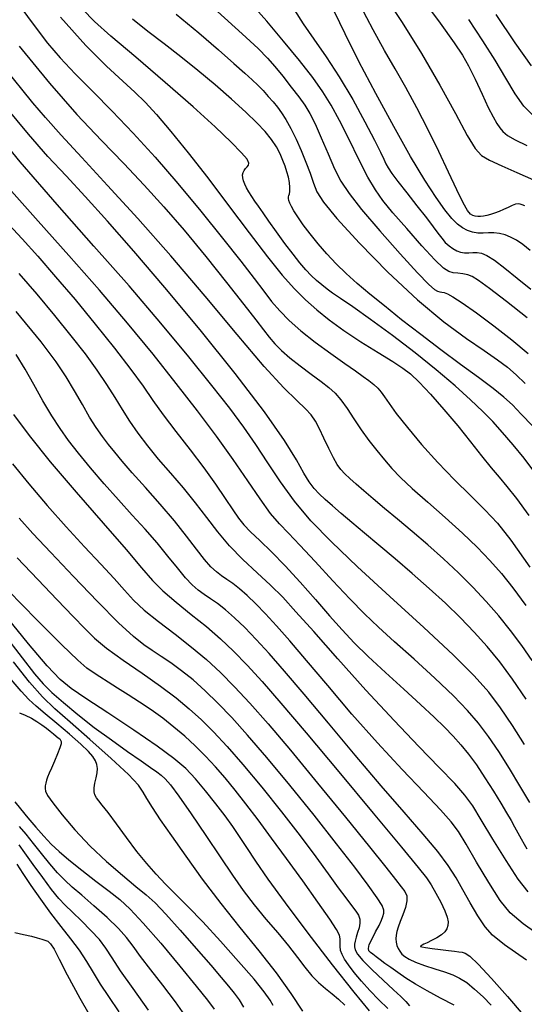
# Model space of a CAD drawing. Extents: x 362093 to 365293, y 1021863 to 1024863.
# Drawn here: x 362912 to 362960, y 1023580 to 1023674 of the extents above; entities that cross this region are included whole.
import ezdxf

# ---------------------------------------------------------------- set-up
doc = ezdxf.new("R2010")
doc.units = 0
doc.header["$MEASUREMENT"] = 0
doc.layers.add('INDEX', color=1, linetype='CONTINUOUS')
doc.layers.add('INTER', color=33, linetype='CONTINUOUS')

msp = doc.modelspace()

# ---------------------------------------------------------------- linework, layer by layer
at = {"layer": 'INDEX', "color": 1, "linetype": 'CONTINUOUS'}
for points, elevation in [([(362946.499, 1023675.941), (362948.241, 1023673.268), (362950.089, 1023670.296), (362950.089, 1023670.296), (362951.822, 1023667.29), (362953.312, 1023664.57), (362954.452, 1023662.473), (362954.452, 1023662.473), (362955.205, 1023661.216), (362955.811, 1023660.549), (362956.578, 1023660.105), (362956.578, 1023660.105), (362957.735, 1023659.583), (362959.192, 1023658.947), (362960.779, 1023658.23)], 2280), ([(362911.742, 1023674.823), (362913.199, 1023672.831), (362914.39, 1023671.283), (362915.593, 1023669.879), (362915.593, 1023669.879), (362917.031, 1023668.37), (362918.705, 1023666.685), (362920.562, 1023664.802), (362920.562, 1023664.802), (362922.554, 1023662.702), (362924.65, 1023660.393), (362926.827, 1023657.886), (362929.032, 1023655.236), (362931.099, 1023652.672), (362932.831, 1023650.467), (362932.831, 1023650.467), (362934.098, 1023648.816), (362935.019, 1023647.603), (362935.779, 1023646.633), (362935.779, 1023646.633), (362936.548, 1023645.734), (362937.439, 1023644.823), (362938.554, 1023643.839), (362938.554, 1023643.839), (362939.937, 1023642.754), (362941.413, 1023641.67), (362942.75, 1023640.72), (362942.75, 1023640.72), (362943.77, 1023640.004), (362944.511, 1023639.479), (362945.068, 1023639.069), (362945.068, 1023639.069), (362945.521, 1023638.704), (362945.902, 1023638.347), (362946.231, 1023637.968), (362946.231, 1023637.968), (362946.548, 1023637.52), (362946.981, 1023636.887), (362947.676, 1023635.935), (362947.676, 1023635.935), (362948.738, 1023634.584), (362950.094, 1023632.963), (362951.626, 1023631.253), (362951.626, 1023631.253), (362953.218, 1023629.612), (362954.757, 1023628.096), (362956.134, 1023626.738), (362956.134, 1023626.738), (362957.319, 1023625.471), (362958.618, 1023623.829), (362960.422, 1023621.248)], 2300), ([(362930.624, 1023674.312), (362932.968, 1023672.189), (362932.968, 1023672.189), (362934.488, 1023670.77), (362935.398, 1023669.848), (362936.083, 1023669.058), (362936.083, 1023669.058), (362936.845, 1023668.121), (362937.649, 1023667.102), (362938.376, 1023666.153), (362938.376, 1023666.153), (362938.947, 1023665.365), (362939.428, 1023664.583), (362939.926, 1023663.588), (362939.926, 1023663.588), (362940.516, 1023662.244), (362941.161, 1023660.727), (362941.79, 1023659.296), (362941.79, 1023659.296), (362942.391, 1023658.111), (362943.161, 1023656.932), (362944.349, 1023655.422), (362944.349, 1023655.422), (362946.088, 1023653.384), (362948.03, 1023651.19), (362949.708, 1023649.352), (362950.771, 1023648.252), (362951.332, 1023647.756), (362951.62, 1023647.597), (362951.62, 1023647.597), (362951.831, 1023647.546), (362952.031, 1023647.522), (362952.256, 1023647.482), (362952.256, 1023647.482), (362952.558, 1023647.371), (362953.076, 1023647.08), (362953.969, 1023646.493), (362953.969, 1023646.493), (362955.328, 1023645.534), (362956.982, 1023644.312), (362958.691, 1023642.981), (362958.691, 1023642.981), (362960.263, 1023641.675)], 2290), ([(362960.419, 1023598.791), (362959.474, 1023600.389), (362959.474, 1023600.389), (362958.469, 1023602.043), (362957.451, 1023603.651), (362956.469, 1023605.112), (362956.469, 1023605.112), (362955.531, 1023606.375), (362954.48, 1023607.596), (362953.121, 1023608.983), (362953.121, 1023608.983), (362951.341, 1023610.665), (362949.366, 1023612.471), (362947.506, 1023614.151), (362947.506, 1023614.151), (362945.978, 1023615.54), (362944.634, 1023616.815), (362943.231, 1023618.238), (362943.231, 1023618.238), (362941.612, 1023619.974), (362939.942, 1023621.794), (362938.473, 1023623.374), (362938.473, 1023623.374), (362937.376, 1023624.5), (362936.515, 1023625.397), (362935.678, 1023626.4), (362935.678, 1023626.4), (362934.687, 1023627.776), (362933.498, 1023629.513), (362932.105, 1023631.533), (362932.105, 1023631.533), (362930.502, 1023633.766), (362928.692, 1023636.192), (362926.68, 1023638.804), (362926.68, 1023638.804), (362924.464, 1023641.594), (362922.027, 1023644.561), (362919.346, 1023647.707), (362919.346, 1023647.707), (362916.438, 1023651.001), (362913.481, 1023654.302), (362910.693, 1023657.436)], 2310), ([(362911.145, 1023635.85), (362912.64, 1023633.828), (362914.634, 1023631.327), (362914.634, 1023631.327), (362917.111, 1023628.411), (362919.686, 1023625.464), (362921.881, 1023622.949), (362921.881, 1023622.949), (362923.366, 1023621.195), (362924.402, 1023619.991), (362925.397, 1023618.99), (362925.397, 1023618.99), (362926.661, 1023617.915), (362928.11, 1023616.758), (362929.566, 1023615.585), (362929.566, 1023615.585), (362930.893, 1023614.432), (362932.146, 1023613.238), (362933.428, 1023611.919), (362933.428, 1023611.919), (362934.863, 1023610.355), (362936.669, 1023608.293), (362939.088, 1023605.446), (362939.088, 1023605.446), (362942.204, 1023601.72), (362945.464, 1023597.795), (362948.157, 1023594.544), (362948.157, 1023594.544), (362949.767, 1023592.593), (362950.56, 1023591.59), (362950.998, 1023590.933), (362951.449, 1023590.15), (362951.912, 1023589.275), (362952.294, 1023588.467), (362952.294, 1023588.467), (362952.523, 1023587.85), (362952.611, 1023587.396), (362952.595, 1023587.042), (362952.595, 1023587.042), (362952.499, 1023586.731), (362952.306, 1023586.442), (362951.988, 1023586.161), (362951.988, 1023586.161), (362951.54, 1023585.882), (362951.046, 1023585.624), (362950.609, 1023585.414), (362950.609, 1023585.414), (362950.312, 1023585.27), (362950.138, 1023585.18), (362950.044, 1023585.126), (362950.044, 1023585.126), (362949.996, 1023585.092), (362949.976, 1023585.069), (362949.969, 1023585.052), (362949.969, 1023585.052), (362949.985, 1023585.036), (362950.113, 1023585.008), (362950.466, 1023584.956), (362950.466, 1023584.956), (362951.105, 1023584.871), (362951.895, 1023584.77), (362952.652, 1023584.674), (362952.652, 1023584.674), (362953.23, 1023584.6), (362953.647, 1023584.545), (362953.958, 1023584.501), (362953.958, 1023584.501), (362954.245, 1023584.423), (362954.685, 1023584.117), (362955.48, 1023583.353), (362955.48, 1023583.353), (362956.748, 1023581.993), (362958.283, 1023580.275), (362959.795, 1023578.527)], 2320), ([(362945.129, 1023578.914), (362943.66, 1023580.676), (362943.66, 1023580.676), (362941.591, 1023583.287), (362939.258, 1023586.32), (362937.101, 1023589.204), (362937.101, 1023589.204), (362935.46, 1023591.486), (362934.281, 1023593.203), (362933.415, 1023594.509), (362933.415, 1023594.509), (362932.715, 1023595.56), (362932.059, 1023596.51), (362931.332, 1023597.516), (362931.332, 1023597.516), (362930.452, 1023598.681), (362929.48, 1023599.91), (362928.513, 1023601.056), (362928.513, 1023601.056), (362927.582, 1023602.032), (362926.459, 1023603.001), (362924.854, 1023604.187), (362924.854, 1023604.187), (362922.617, 1023605.718), (362920.161, 1023607.346), (362918.044, 1023608.73), (362918.044, 1023608.73), (362916.639, 1023609.67), (362915.591, 1023610.539), (362914.365, 1023611.857), (362914.365, 1023611.857), (362912.586, 1023613.957), (362910.538, 1023616.445)], 2330), ([(362911.28, 1023598.864), (362911.81, 1023598.184), (362911.81, 1023598.184), (362912.504, 1023597.344), (362913.284, 1023596.435), (362914.052, 1023595.571), (362914.052, 1023595.571), (362914.751, 1023594.825), (362915.492, 1023594.114), (362916.429, 1023593.312), (362917.654, 1023592.34), (362919.007, 1023591.3), (362920.265, 1023590.338), (362920.265, 1023590.338), (362921.291, 1023589.524), (362922.284, 1023588.615), (362923.526, 1023587.29), (362923.526, 1023587.29), (362925.19, 1023585.364), (362927.004, 1023583.189), (362928.586, 1023581.25), (362928.586, 1023581.25), (362929.65, 1023579.913), (362930.292, 1023579.064)], 2340)]:
    msp.add_lwpolyline(points, dxfattribs=dict(at, elevation=elevation))
at = {"layer": 'INTER', "linetype": 'CONTINUOUS'}
for points, elevation in [([(362949.73, 1023676.087), (362951.853, 1023673.184), (362951.853, 1023673.184), (362953.211, 1023671.311), (362953.996, 1023670.147), (362954.564, 1023669.132), (362954.564, 1023669.132), (362955.192, 1023667.847), (362955.855, 1023666.429), (362956.453, 1023665.157), (362956.453, 1023665.157), (362956.91, 1023664.243), (362957.254, 1023663.631), (362957.542, 1023663.202), (362957.843, 1023662.845), (362958.284, 1023662.485), (362959.008, 1023662.059), (362959.008, 1023662.059), (362960.122, 1023661.512)], 2278), ([(362960.168, 1023645.069), (362958.186, 1023646.615), (362956.559, 1023647.862), (362956.559, 1023647.862), (362955.527, 1023648.629), (362954.927, 1023649.011), (362954.499, 1023649.175), (362954.499, 1023649.175), (362954.034, 1023649.26), (362953.542, 1023649.316), (362953.087, 1023649.368), (362953.087, 1023649.368), (362952.688, 1023649.474), (362952.182, 1023649.814), (362951.364, 1023650.604), (362951.364, 1023650.604), (362950.114, 1023651.955), (362948.668, 1023653.583), (362947.351, 1023655.104), (362947.351, 1023655.104), (362946.396, 1023656.256), (362945.675, 1023657.271), (362944.968, 1023658.502), (362944.968, 1023658.502), (362944.111, 1023660.188), (362943.171, 1023662.103), (362942.266, 1023663.909), (362942.266, 1023663.909), (362941.472, 1023665.365), (362940.67, 1023666.637), (362939.693, 1023667.995), (362939.693, 1023667.995), (362938.422, 1023669.636), (362936.924, 1023671.482), (362935.312, 1023673.384), (362935.312, 1023673.384), (362933.699, 1023675.204)], 2288), ([(362959.945, 1023655.744), (362959.694, 1023655.852), (362959.694, 1023655.852), (362959.491, 1023655.928), (362959.297, 1023655.955), (362959.058, 1023655.912), (362959.058, 1023655.912), (362958.735, 1023655.791), (362958.345, 1023655.614), (362957.918, 1023655.414), (362957.918, 1023655.414), (362957.48, 1023655.223), (362957.054, 1023655.053), (362956.658, 1023654.916), (362956.658, 1023654.916), (362956.306, 1023654.821), (362955.993, 1023654.765), (362955.709, 1023654.742), (362955.709, 1023654.742), (362955.446, 1023654.749), (362955.202, 1023654.783), (362954.977, 1023654.846), (362954.977, 1023654.846), (362954.759, 1023654.968), (362954.481, 1023655.302), (362954.065, 1023656.035), (362954.065, 1023656.035), (362953.452, 1023657.294), (362952.661, 1023658.982), (362951.731, 1023660.942), (362951.731, 1023660.942), (362950.704, 1023663.026), (362949.635, 1023665.107), (362948.58, 1023667.064), (362948.58, 1023667.064), (362947.575, 1023668.835), (362946.562, 1023670.589), (362945.464, 1023672.557), (362945.464, 1023672.557), (362944.246, 1023674.858)], 2282), ([(362915.644, 1023673.782), (362918.049, 1023671.059), (362920.028, 1023669.08), (362921.574, 1023667.664), (362921.574, 1023667.664), (362922.728, 1023666.613), (362923.708, 1023665.649), (362924.78, 1023664.479), (362924.78, 1023664.479), (362926.151, 1023662.868), (362927.806, 1023660.828), (362929.676, 1023658.434), (362929.676, 1023658.434), (362931.671, 1023655.799), (362933.632, 1023653.185), (362935.381, 1023650.895), (362935.381, 1023650.895), (362936.794, 1023649.15), (362937.958, 1023647.845), (362939.01, 1023646.79), (362939.01, 1023646.79), (362940.083, 1023645.82), (362941.272, 1023644.86), (362942.665, 1023643.855), (362942.665, 1023643.855), (362944.289, 1023642.784), (362945.934, 1023641.75), (362947.33, 1023640.89), (362947.33, 1023640.89), (362948.299, 1023640.275), (362949.042, 1023639.71), (362949.85, 1023638.938), (362949.85, 1023638.938), (362950.941, 1023637.771), (362952.225, 1023636.316), (362953.54, 1023634.752), (362953.54, 1023634.752), (362954.747, 1023633.241), (362955.809, 1023631.878), (362956.713, 1023630.74), (362956.713, 1023630.74), (362957.478, 1023629.843), (362958.233, 1023628.967), (362959.139, 1023627.832), (362959.139, 1023627.832), (362960.33, 1023626.2)], 2298), ([(362960.803, 1023630.437), (362959.869, 1023631.663), (362958.838, 1023632.936), (362957.823, 1023634.127), (362957.823, 1023634.127), (362956.892, 1023635.156), (362955.928, 1023636.137), (362954.766, 1023637.232), (362954.766, 1023637.232), (362953.279, 1023638.562), (362951.492, 1023640.088), (362949.467, 1023641.727), (362949.467, 1023641.727), (362947.301, 1023643.384), (362945.227, 1023644.905), (362943.513, 1023646.123), (362943.513, 1023646.123), (362942.347, 1023646.927), (362941.599, 1023647.431), (362941.061, 1023647.808), (362941.061, 1023647.808), (362940.557, 1023648.201), (362940.053, 1023648.638), (362939.549, 1023649.12), (362939.549, 1023649.12), (362939.037, 1023649.658), (362938.476, 1023650.308), (362937.82, 1023651.138), (362937.82, 1023651.138), (362937.046, 1023652.176), (362936.241, 1023653.29), (362935.516, 1023654.31), (362935.516, 1023654.31), (362934.956, 1023655.104), (362934.532, 1023655.711), (362934.189, 1023656.208), (362934.189, 1023656.208), (362933.881, 1023656.66), (362933.608, 1023657.081), (362933.379, 1023657.47), (362933.379, 1023657.47), (362933.204, 1023657.827), (362933.083, 1023658.152), (362933.017, 1023658.446), (362933.017, 1023658.446), (362933.005, 1023658.709), (362933.048, 1023658.94), (362933.146, 1023659.138), (362933.146, 1023659.138), (362933.291, 1023659.309), (362933.448, 1023659.467), (362933.572, 1023659.632), (362933.572, 1023659.632), (362933.604, 1023659.841), (362933.427, 1023660.199), (362932.908, 1023660.831), (362932.908, 1023660.831), (362931.924, 1023661.844), (362930.403, 1023663.288), (362928.284, 1023665.199), (362928.284, 1023665.199), (362925.607, 1023667.533), (362922.811, 1023669.935), (362920.44, 1023671.97), (362920.44, 1023671.97), (362918.858, 1023673.37), (362917.727, 1023674.537)], 2296), ([(362926.668, 1023674.071), (362928.819, 1023672.285), (362930.696, 1023670.658), (362932.184, 1023669.339), (362932.184, 1023669.339), (362933.217, 1023668.424), (362933.917, 1023667.797), (362934.454, 1023667.287), (362934.454, 1023667.287), (362934.966, 1023666.757), (362935.461, 1023666.21), (362935.918, 1023665.68), (362935.918, 1023665.68), (362936.324, 1023665.183), (362936.713, 1023664.65), (362937.13, 1023663.99), (362937.13, 1023663.99), (362937.606, 1023663.138), (362938.112, 1023662.134), (362938.606, 1023661.041), (362938.606, 1023661.041), (362939.052, 1023659.926), (362939.441, 1023658.861), (362939.772, 1023657.922), (362940.101, 1023657.107), (362940.727, 1023656.11), (362942.005, 1023654.548), (362942.005, 1023654.548), (362944.159, 1023652.192), (362946.87, 1023649.423), (362949.686, 1023646.775), (362949.686, 1023646.775), (362952.22, 1023644.673), (362954.361, 1023643.104), (362956.066, 1023641.944), (362956.066, 1023641.944), (362957.327, 1023641.068), (362958.285, 1023640.341), (362959.116, 1023639.624), (362959.116, 1023639.624), (362959.968, 1023638.812)], 2292), ([(362937.956, 1023674.425), (362938.775, 1023673.126), (362938.775, 1023673.126), (362939.794, 1023671.663), (362940.97, 1023669.993), (362942.236, 1023668.07), (362942.236, 1023668.07), (362943.512, 1023665.909), (362944.673, 1023663.782), (362945.585, 1023662.025), (362945.585, 1023662.025), (362946.156, 1023660.881), (362946.476, 1023660.21), (362946.678, 1023659.782), (362946.678, 1023659.782), (362946.893, 1023659.379), (362947.233, 1023658.857), (362947.806, 1023658.086), (362947.806, 1023658.086), (362948.664, 1023656.999), (362949.649, 1023655.768), (362950.546, 1023654.628), (362950.546, 1023654.628), (362951.196, 1023653.761), (362951.648, 1023653.134), (362952.005, 1023652.659), (362952.005, 1023652.659), (362952.352, 1023652.264), (362952.706, 1023651.935), (362953.067, 1023651.672), (362953.436, 1023651.475), (362953.812, 1023651.343), (362954.196, 1023651.278), (362954.196, 1023651.278), (362954.587, 1023651.271), (362954.984, 1023651.29), (362955.385, 1023651.292), (362955.385, 1023651.292), (362955.807, 1023651.23), (362956.329, 1023651.018), (362957.049, 1023650.564), (362957.049, 1023650.564), (362958.033, 1023649.81), (362959.217, 1023648.849), (362960.505, 1023647.809)], 2286), ([(362960.457, 1023651.485), (362959.739, 1023652.07), (362959.132, 1023652.481), (362958.584, 1023652.769), (362958.584, 1023652.769), (362958.049, 1023652.976), (362957.518, 1023653.109), (362956.992, 1023653.17), (362956.992, 1023653.17), (362956.471, 1023653.166), (362955.955, 1023653.142), (362955.448, 1023653.15), (362955.448, 1023653.15), (362954.95, 1023653.236), (362954.461, 1023653.407), (362953.982, 1023653.663), (362953.982, 1023653.663), (362953.502, 1023654.02), (362952.965, 1023654.557), (362952.306, 1023655.366), (362952.306, 1023655.366), (362951.463, 1023656.545), (362950.39, 1023658.203), (362949.044, 1023660.454), (362949.044, 1023660.454), (362947.427, 1023663.322), (362945.708, 1023666.489), (362944.104, 1023669.548), (362944.104, 1023669.548), (362942.788, 1023672.163), (362941.768, 1023674.275)], 2284), ([(362960.571, 1023669.123), (362959.009, 1023671.327), (362957.196, 1023674.03)], 2274), ([(362960.658, 1023634.76), (362959.597, 1023635.881), (362959.597, 1023635.881), (362958.748, 1023636.748), (362957.94, 1023637.489), (362956.925, 1023638.309), (362956.925, 1023638.309), (362955.519, 1023639.363), (362953.802, 1023640.623), (362951.921, 1023642.016), (362951.921, 1023642.016), (362950.013, 1023643.465), (362948.186, 1023644.888), (362946.537, 1023646.2), (362946.537, 1023646.2), (362945.137, 1023647.341), (362943.948, 1023648.353), (362942.901, 1023649.299), (362942.901, 1023649.299), (362941.939, 1023650.235), (362941.048, 1023651.176), (362940.22, 1023652.124), (362940.22, 1023652.124), (362939.459, 1023653.073), (362938.794, 1023653.96), (362938.265, 1023654.712), (362938.265, 1023654.712), (362937.896, 1023655.278), (362937.659, 1023655.69), (362937.512, 1023656), (362937.512, 1023656), (362937.42, 1023656.255), (362937.377, 1023656.463), (362937.381, 1023656.623), (362937.381, 1023656.623), (362937.428, 1023656.748), (362937.488, 1023656.894), (362937.529, 1023657.133), (362937.529, 1023657.133), (362937.522, 1023657.512), (362937.468, 1023657.99), (362937.374, 1023658.508), (362937.374, 1023658.508), (362937.243, 1023659.019), (362937.073, 1023659.539), (362936.856, 1023660.096), (362936.856, 1023660.096), (362936.581, 1023660.715), (362936.227, 1023661.386), (362935.767, 1023662.094), (362935.767, 1023662.094), (362935.168, 1023662.841), (362934.371, 1023663.685), (362933.312, 1023664.702), (362933.312, 1023664.702), (362931.956, 1023665.936), (362930.393, 1023667.301), (362928.744, 1023668.68), (362928.744, 1023668.68), (362927.112, 1023669.982), (362925.522, 1023671.215), (362923.977, 1023672.414), (362923.977, 1023672.414), (362922.502, 1023673.59)], 2294), ([(362960.674, 1023664.452), (362959.851, 1023665.264), (362959.851, 1023665.264), (362959.019, 1023666.443), (362958.114, 1023667.941), (362957.1, 1023669.654), (362957.1, 1023669.654), (362955.939, 1023671.506), (362954.592, 1023673.537)], 2276), ([(362911.691, 1023670.986), (362914.575, 1023667.47), (362917.202, 1023664.492), (362919.556, 1023661.991), (362921.677, 1023659.798), (362921.677, 1023659.798), (362923.617, 1023657.746), (362925.49, 1023655.675), (362927.426, 1023653.427), (362927.426, 1023653.427), (362929.487, 1023650.929), (362931.477, 1023648.452), (362933.13, 1023646.352), (362933.13, 1023646.352), (362934.263, 1023644.884), (362935.001, 1023643.917), (362935.55, 1023643.216), (362935.55, 1023643.216), (362936.093, 1023642.581), (362936.722, 1023641.937), (362937.51, 1023641.242), (362937.51, 1023641.242), (362938.488, 1023640.475), (362939.534, 1023639.699), (362940.489, 1023639.001), (362940.489, 1023639.001), (362941.236, 1023638.43), (362941.834, 1023637.889), (362942.384, 1023637.245), (362942.384, 1023637.245), (362942.972, 1023636.401), (362943.614, 1023635.412), (362944.307, 1023634.368), (362944.307, 1023634.368), (362945.046, 1023633.352), (362945.801, 1023632.392), (362946.538, 1023631.508), (362946.538, 1023631.508), (362947.257, 1023630.692), (362948.088, 1023629.832), (362949.196, 1023628.787), (362949.196, 1023628.787), (362950.676, 1023627.47), (362952.353, 1023625.992), (362953.987, 1023624.516), (362953.987, 1023624.516), (362955.389, 1023623.167), (362956.596, 1023621.903), (362957.698, 1023620.647), (362957.698, 1023620.647), (362958.795, 1023619.29), (362960.03, 1023617.608)], 2302), ([(362960.646, 1023612.349), (362959.642, 1023613.797), (362959.642, 1023613.797), (362958.585, 1023615.207), (362957.452, 1023616.604), (362956.245, 1023617.988), (362956.245, 1023617.988), (362954.963, 1023619.359), (362953.606, 1023620.717), (362952.174, 1023622.063), (362952.174, 1023622.063), (362950.681, 1023623.388), (362949.194, 1023624.66), (362947.796, 1023625.835), (362946.553, 1023626.88), (362945.479, 1023627.788), (362944.575, 1023628.559), (362944.575, 1023628.559), (362943.836, 1023629.197), (362943.242, 1023629.727), (362942.768, 1023630.176), (362942.768, 1023630.176), (362942.384, 1023630.589), (362942.036, 1023631.062), (362941.666, 1023631.707), (362941.666, 1023631.707), (362941.232, 1023632.586), (362940.772, 1023633.571), (362940.34, 1023634.485), (362940.34, 1023634.485), (362939.965, 1023635.199), (362939.56, 1023635.792), (362939.011, 1023636.391), (362939.011, 1023636.391), (362938.195, 1023637.159), (362936.941, 1023638.394), (362935.073, 1023640.429), (362935.073, 1023640.429), (362932.49, 1023643.46), (362929.419, 1023647.138), (362926.165, 1023650.974), (362926.165, 1023650.974), (362923.008, 1023654.548), (362920.122, 1023657.71), (362917.653, 1023660.374), (362917.653, 1023660.374), (362915.702, 1023662.495), (362914.192, 1023664.182), (362912.997, 1023665.584), (362912.997, 1023665.584), (362911.939, 1023666.9), (362910.609, 1023668.551)], 2304), ([(362960.062, 1023608.662), (362958.765, 1023610.578), (362958.765, 1023610.578), (362957.539, 1023612.235), (362956.344, 1023613.693), (362955.112, 1023615.063), (362955.112, 1023615.063), (362953.787, 1023616.435), (362952.357, 1023617.828), (362950.822, 1023619.241), (362950.822, 1023619.241), (362949.199, 1023620.666), (362947.566, 1023622.056), (362946.02, 1023623.355), (362946.02, 1023623.355), (362944.64, 1023624.516), (362943.442, 1023625.53), (362942.426, 1023626.397), (362942.426, 1023626.397), (362941.586, 1023627.123), (362940.898, 1023627.736), (362940.329, 1023628.272), (362940.329, 1023628.272), (362939.843, 1023628.785), (362939.371, 1023629.397), (362938.842, 1023630.251), (362938.842, 1023630.251), (362938.142, 1023631.503), (362937.001, 1023633.371), (362935.11, 1023636.09), (362935.11, 1023636.09), (362932.296, 1023639.754), (362928.946, 1023643.908), (362925.582, 1023647.96), (362925.582, 1023647.96), (362922.629, 1023651.43), (362920.12, 1023654.295), (362917.993, 1023656.643), (362917.993, 1023656.643), (362916.156, 1023658.607), (362914.419, 1023660.48), (362912.565, 1023662.599), (362912.565, 1023662.599), (362910.427, 1023665.204)], 2306), ([(362959.917, 1023604.335), (362958.757, 1023606.157), (362957.617, 1023607.845), (362957.617, 1023607.845), (362956.498, 1023609.337), (362955.116, 1023610.9), (362953.115, 1023612.883), (362953.115, 1023612.883), (362950.295, 1023615.504), (362947.063, 1023618.452), (362943.979, 1023621.286), (362943.979, 1023621.286), (362941.483, 1023623.67), (362939.531, 1023625.693), (362937.956, 1023627.549), (362937.956, 1023627.549), (362936.611, 1023629.395), (362935.406, 1023631.218), (362934.271, 1023632.968), (362934.271, 1023632.968), (362933.116, 1023634.642), (362931.779, 1023636.441), (362930.08, 1023638.612), (362930.08, 1023638.612), (362927.881, 1023641.34), (362925.218, 1023644.554), (362922.168, 1023648.117), (362922.168, 1023648.117), (362918.82, 1023651.91), (362915.306, 1023655.874), (362911.77, 1023659.967), (362911.77, 1023659.967), (362908.361, 1023664.101)], 2308), ([(362910.688, 1023653.973), (362911.966, 1023652.6), (362911.966, 1023652.6), (362913.459, 1023650.942), (362915.159, 1023648.993), (362917.013, 1023646.808), (362917.013, 1023646.808), (362918.946, 1023644.468), (362920.788, 1023642.172), (362922.348, 1023640.148), (362922.348, 1023640.148), (362923.508, 1023638.542), (362924.451, 1023637.177), (362925.436, 1023635.793), (362925.436, 1023635.793), (362926.649, 1023634.199), (362927.994, 1023632.472), (362929.301, 1023630.756), (362929.301, 1023630.756), (362930.429, 1023629.183), (362931.351, 1023627.824), (362932.069, 1023626.737), (362932.069, 1023626.737), (362932.61, 1023625.943), (362933.114, 1023625.301), (362933.747, 1023624.636), (362933.747, 1023624.636), (362934.637, 1023623.795), (362935.766, 1023622.726), (362937.08, 1023621.402), (362937.08, 1023621.402), (362938.513, 1023619.833), (362939.961, 1023618.173), (362941.308, 1023616.611), (362941.308, 1023616.611), (362942.493, 1023615.275), (362943.659, 1023614.04), (362945, 1023612.722), (362945, 1023612.722), (362946.636, 1023611.198), (362948.387, 1023609.603), (362949.998, 1023608.138), (362949.998, 1023608.138), (362951.276, 1023606.95), (362952.269, 1023605.986), (362953.088, 1023605.14), (362953.088, 1023605.14), (362953.833, 1023604.31), (362954.562, 1023603.416), (362955.321, 1023602.38), (362955.321, 1023602.38), (362956.136, 1023601.164), (362956.941, 1023599.894), (362957.65, 1023598.738), (362958.2, 1023597.817), (362958.622, 1023597.09), (362958.968, 1023596.471), (362958.968, 1023596.471), (362959.285, 1023595.89), (362959.582, 1023595.342), (362959.861, 1023594.833), (362959.861, 1023594.833), (362960.121, 1023594.372)], 2312), ([(362960.272, 1023590.284), (362959.313, 1023591.488), (362959.313, 1023591.488), (362958.153, 1023593.258), (362956.896, 1023595.298), (362955.784, 1023597.143), (362955.784, 1023597.143), (362954.967, 1023598.466), (362954.224, 1023599.501), (362953.245, 1023600.62), (362953.245, 1023600.62), (362951.779, 1023602.137), (362949.828, 1023604.13), (362947.455, 1023606.613), (362947.455, 1023606.613), (362944.774, 1023609.528), (362942.098, 1023612.508), (362939.79, 1023615.108), (362939.79, 1023615.108), (362938.1, 1023617.01), (362936.832, 1023618.389), (362935.674, 1023619.548), (362935.674, 1023619.548), (362934.391, 1023620.734), (362933.041, 1023621.987), (362931.756, 1023623.291), (362931.756, 1023623.291), (362930.627, 1023624.634), (362929.585, 1023626.01), (362928.52, 1023627.413), (362928.52, 1023627.413), (362927.355, 1023628.833), (362926.148, 1023630.237), (362924.989, 1023631.585), (362923.951, 1023632.848), (362923.041, 1023634.041), (362922.243, 1023635.187), (362922.243, 1023635.187), (362921.534, 1023636.316), (362920.836, 1023637.475), (362920.061, 1023638.714), (362920.061, 1023638.714), (362919.13, 1023640.081), (362918.004, 1023641.616), (362916.656, 1023643.355), (362916.656, 1023643.355), (362915.083, 1023645.302), (362913.387, 1023647.332), (362911.696, 1023649.284)], 2314), ([(362961.968, 1023585.641), (362959.782, 1023587.202), (362958.529, 1023588.274), (362957.593, 1023589.453), (362957.593, 1023589.453), (362956.499, 1023591.16), (362955.335, 1023593.108), (362954.328, 1023594.833), (362954.328, 1023594.833), (362953.61, 1023596.024), (362952.922, 1023596.967), (362951.907, 1023598.103), (362951.907, 1023598.103), (362950.304, 1023599.776), (362948.223, 1023601.948), (362945.869, 1023604.489), (362945.869, 1023604.489), (362943.442, 1023607.244), (362941.127, 1023609.959), (362939.103, 1023612.358), (362939.103, 1023612.358), (362937.499, 1023614.236), (362936.24, 1023615.668), (362935.202, 1023616.799), (362935.202, 1023616.799), (362934.278, 1023617.751), (362933.449, 1023618.55), (362932.715, 1023619.194), (362932.715, 1023619.194), (362932.072, 1023619.693), (362931.503, 1023620.093), (362930.99, 1023620.448), (362930.99, 1023620.448), (362930.503, 1023620.821), (362929.988, 1023621.306), (362929.378, 1023622.002), (362929.378, 1023622.002), (362928.616, 1023622.988), (362927.668, 1023624.235), (362926.505, 1023625.694), (362926.505, 1023625.694), (362925.137, 1023627.293), (362923.726, 1023628.879), (362922.471, 1023630.28), (362922.471, 1023630.28), (362921.519, 1023631.373), (362920.806, 1023632.234), (362920.212, 1023632.989), (362920.212, 1023632.989), (362919.638, 1023633.753), (362919.043, 1023634.601), (362918.407, 1023635.596), (362918.407, 1023635.596), (362917.713, 1023636.777), (362916.96, 1023638.088), (362916.154, 1023639.446), (362916.154, 1023639.446), (362915.223, 1023640.87), (362913.791, 1023642.776), (362911.405, 1023645.682)], 2316), ([(362960.092, 1023583.735), (362957.998, 1023585.217), (362956.852, 1023586.131), (362956.14, 1023586.938), (362956.14, 1023586.938), (362955.443, 1023587.991), (362954.719, 1023589.227), (362954.025, 1023590.474), (362954.025, 1023590.474), (362953.376, 1023591.619), (362952.638, 1023592.777), (362951.635, 1023594.116), (362951.635, 1023594.116), (362950.227, 1023595.788), (362948.412, 1023597.86), (362946.222, 1023600.38), (362946.222, 1023600.38), (362943.734, 1023603.324), (362941.191, 1023606.376), (362938.881, 1023609.146), (362938.881, 1023609.146), (362937.02, 1023611.337), (362935.544, 1023613.021), (362934.315, 1023614.359), (362934.315, 1023614.359), (362933.221, 1023615.488), (362932.238, 1023616.434), (362931.368, 1023617.197), (362931.368, 1023617.197), (362930.607, 1023617.788), (362929.936, 1023618.255), (362929.336, 1023618.66), (362929.336, 1023618.66), (362928.779, 1023619.067), (362928.208, 1023619.566), (362927.561, 1023620.252), (362927.561, 1023620.252), (362926.785, 1023621.189), (362925.877, 1023622.326), (362924.845, 1023623.577), (362924.845, 1023623.577), (362923.7, 1023624.879), (362922.461, 1023626.239), (362921.151, 1023627.685), (362921.151, 1023627.685), (362919.805, 1023629.219), (362918.505, 1023630.748), (362917.35, 1023632.153), (362917.35, 1023632.153), (362916.4, 1023633.364), (362915.584, 1023634.5), (362914.796, 1023635.726), (362914.796, 1023635.726), (362913.958, 1023637.156), (362913.092, 1023638.69), (362912.246, 1023640.178), (362912.246, 1023640.178), (362911.386, 1023641.579)], 2318), ([(362911.041, 1023631.136), (362912.609, 1023629.23), (362914.367, 1023627.166), (362916.179, 1023625.113), (362916.179, 1023625.113), (362917.916, 1023623.22), (362919.474, 1023621.555), (362920.755, 1023620.167), (362920.755, 1023620.167), (362921.723, 1023619.069), (362922.584, 1023618.126), (362923.605, 1023617.17), (362923.605, 1023617.17), (362924.973, 1023616.073), (362926.556, 1023614.87), (362928.142, 1023613.642), (362928.142, 1023613.642), (362929.573, 1023612.438), (362930.904, 1023611.201), (362932.245, 1023609.845), (362932.245, 1023609.845), (362933.71, 1023608.269), (362935.438, 1023606.309), (362937.572, 1023603.789), (362937.572, 1023603.789), (362940.155, 1023600.658), (362942.822, 1023597.382), (362945.108, 1023594.554), (362945.108, 1023594.554), (362946.664, 1023592.624), (362947.601, 1023591.453), (362948.149, 1023590.76), (362948.497, 1023590.286), (362948.679, 1023589.879), (362948.689, 1023589.407), (362948.689, 1023589.407), (362948.539, 1023588.784), (362948.295, 1023588.086), (362948.043, 1023587.427), (362948.043, 1023587.427), (362947.849, 1023586.897), (362947.72, 1023586.477), (362947.647, 1023586.119), (362947.647, 1023586.119), (362947.623, 1023585.784), (362947.647, 1023585.464), (362947.718, 1023585.158), (362947.718, 1023585.158), (362947.837, 1023584.869), (362948.003, 1023584.594), (362948.217, 1023584.334), (362948.217, 1023584.334), (362948.492, 1023584.086), (362948.896, 1023583.834), (362949.508, 1023583.56), (362949.508, 1023583.56), (362950.369, 1023583.251), (362951.352, 1023582.93), (362952.288, 1023582.627), (362952.288, 1023582.627), (362953.056, 1023582.353), (362953.719, 1023582.041), (362954.39, 1023581.604), (362954.39, 1023581.604), (362955.147, 1023580.982), (362955.954, 1023580.231), (362956.741, 1023579.436)], 2322), ([(362953.204, 1023579.464), (362951.894, 1023580.129), (362950.607, 1023580.804), (362950.607, 1023580.804), (362949.504, 1023581.441), (362948.586, 1023582.027), (362947.812, 1023582.558), (362947.812, 1023582.558), (362947.15, 1023583.031), (362946.589, 1023583.442), (362946.123, 1023583.791), (362946.123, 1023583.791), (362945.746, 1023584.076), (362945.45, 1023584.306), (362945.223, 1023584.491), (362945.223, 1023584.491), (362945.065, 1023584.652), (362945.01, 1023584.868), (362945.1, 1023585.227), (362945.1, 1023585.227), (362945.356, 1023585.783), (362945.698, 1023586.439), (362946.026, 1023587.063), (362946.026, 1023587.063), (362946.259, 1023587.551), (362946.4, 1023587.919), (362946.472, 1023588.217), (362946.472, 1023588.217), (362946.476, 1023588.511), (362946.312, 1023588.95), (362945.857, 1023589.702), (362945.857, 1023589.702), (362945.004, 1023590.911), (362943.718, 1023592.624), (362941.979, 1023594.862), (362941.979, 1023594.862), (362939.822, 1023597.578), (362937.498, 1023600.455), (362935.307, 1023603.106), (362935.307, 1023603.106), (362933.484, 1023605.234), (362931.975, 1023606.904), (362930.658, 1023608.269), (362930.658, 1023608.269), (362929.431, 1023609.458), (362928.274, 1023610.495), (362927.186, 1023611.382), (362927.186, 1023611.382), (362926.17, 1023612.123), (362925.231, 1023612.749), (362924.378, 1023613.295), (362923.573, 1023613.84), (362922.593, 1023614.631), (362921.171, 1023615.958), (362921.171, 1023615.958), (362919.154, 1023617.984), (362916.853, 1023620.371), (362914.694, 1023622.654), (362914.694, 1023622.654), (362913.002, 1023624.479), (362911.692, 1023625.938)], 2324), ([(362911.498, 1023622.144), (362913.463, 1023620.075), (362915.31, 1023618.16), (362916.838, 1023616.568), (362916.838, 1023616.568), (362917.943, 1023615.399), (362918.886, 1023614.471), (362920.021, 1023613.532), (362920.021, 1023613.532), (362921.594, 1023612.395), (362923.414, 1023611.136), (362925.18, 1023609.897), (362925.18, 1023609.897), (362926.665, 1023608.783), (362927.92, 1023607.744), (362929.072, 1023606.694), (362929.072, 1023606.694), (362930.239, 1023605.54), (362931.529, 1023604.159), (362933.043, 1023602.422), (362933.043, 1023602.422), (362934.828, 1023600.269), (362936.718, 1023597.907), (362938.494, 1023595.614), (362938.494, 1023595.614), (362939.98, 1023593.622), (362941.174, 1023591.972), (362942.119, 1023590.664), (362942.855, 1023589.682), (362943.408, 1023588.964), (362943.801, 1023588.436), (362943.801, 1023588.436), (362944.055, 1023588.026), (362944.184, 1023587.666), (362944.199, 1023587.287), (362944.199, 1023587.287), (362944.115, 1023586.843), (362943.979, 1023586.373), (362943.841, 1023585.934), (362943.841, 1023585.934), (362943.743, 1023585.573), (362943.691, 1023585.273), (362943.682, 1023585.004), (362943.682, 1023585.004), (362943.736, 1023584.721), (362943.959, 1023584.329), (362944.482, 1023583.718), (362944.482, 1023583.718), (362945.368, 1023582.831), (362946.428, 1023581.828), (362947.407, 1023580.923), (362947.407, 1023580.923), (362948.108, 1023580.271), (362948.577, 1023579.806), (362948.919, 1023579.401)], 2326), ([(362946.873, 1023579.131), (362946.02, 1023579.962), (362945.141, 1023580.854), (362945.141, 1023580.854), (362944.339, 1023581.745), (362943.656, 1023582.574), (362943.115, 1023583.286), (362943.115, 1023583.286), (362942.735, 1023583.842), (362942.494, 1023584.286), (362942.364, 1023584.679), (362942.364, 1023584.679), (362942.313, 1023585.069), (362942.305, 1023585.447), (362942.304, 1023585.792), (362942.304, 1023585.792), (362942.246, 1023586.126), (362941.982, 1023586.663), (362941.336, 1023587.663), (362941.336, 1023587.663), (362940.201, 1023589.29), (362938.745, 1023591.324), (362937.202, 1023593.45), (362937.202, 1023593.45), (362935.769, 1023595.405), (362934.48, 1023597.141), (362933.327, 1023598.662), (362933.327, 1023598.662), (362932.297, 1023599.981), (362931.344, 1023601.146), (362930.416, 1023602.211), (362930.416, 1023602.211), (362929.468, 1023603.224), (362928.491, 1023604.193), (362927.485, 1023605.119), (362927.485, 1023605.119), (362926.45, 1023606.001), (362925.386, 1023606.84), (362924.294, 1023607.635), (362924.294, 1023607.635), (362923.181, 1023608.385), (362922.09, 1023609.083), (362921.072, 1023609.719), (362921.072, 1023609.719), (362920.169, 1023610.286), (362919.389, 1023610.782), (362918.733, 1023611.208), (362918.733, 1023611.208), (362918.135, 1023611.629), (362917.272, 1023612.376), (362915.754, 1023613.844), (362915.754, 1023613.844), (362913.372, 1023616.244), (362910.636, 1023619.037)], 2328), ([(362910.153, 1023614.963), (362911.958, 1023612.622), (362911.958, 1023612.622), (362913.154, 1023611.084), (362913.974, 1023610.115), (362914.792, 1023609.306), (362914.792, 1023609.306), (362915.903, 1023608.329), (362917.288, 1023607.188), (362918.852, 1023605.972), (362918.852, 1023605.972), (362920.486, 1023604.768), (362922.03, 1023603.672), (362923.312, 1023602.777), (362923.312, 1023602.777), (362924.211, 1023602.148), (362924.807, 1023601.721), (362925.233, 1023601.4), (362925.233, 1023601.4), (362925.624, 1023601.063), (362926.137, 1023600.485), (362926.932, 1023599.416), (362926.932, 1023599.416), (362928.105, 1023597.711), (362929.49, 1023595.645), (362930.855, 1023593.598), (362930.855, 1023593.598), (362932.028, 1023591.864), (362933.071, 1023590.387), (362934.11, 1023589.024), (362934.11, 1023589.024), (362935.227, 1023587.669), (362936.354, 1023586.345), (362937.38, 1023585.11), (362937.38, 1023585.11), (362938.23, 1023584.014), (362938.945, 1023583.065), (362939.602, 1023582.263), (362939.602, 1023582.263), (362940.259, 1023581.6), (362940.914, 1023581.035), (362941.547, 1023580.52), (362941.547, 1023580.52), (362942.149, 1023580.007), (362942.75, 1023579.446)], 2332), ([(362938.763, 1023578.882), (362937.633, 1023580.579), (362936.233, 1023582.536), (362936.233, 1023582.536), (362934.582, 1023584.645), (362932.779, 1023586.859), (362930.946, 1023589.149), (362930.946, 1023589.149), (362929.195, 1023591.464), (362927.607, 1023593.668), (362926.25, 1023595.603), (362926.25, 1023595.603), (362925.18, 1023597.148), (362924.393, 1023598.319), (362923.866, 1023599.17), (362923.866, 1023599.17), (362923.522, 1023599.796), (362923.057, 1023600.46), (362922.11, 1023601.469), (362922.11, 1023601.469), (362920.459, 1023603.012), (362918.442, 1023604.811), (362916.538, 1023606.474), (362916.538, 1023606.474), (362915.089, 1023607.738), (362913.907, 1023608.875), (362912.668, 1023610.288), (362912.668, 1023610.288), (362911.151, 1023612.237)], 2334), ([(362935.928, 1023579.407), (362935.637, 1023579.919), (362935.076, 1023580.711), (362934.097, 1023581.928), (362934.097, 1023581.928), (362932.63, 1023583.633), (362930.901, 1023585.567), (362929.212, 1023587.392), (362929.212, 1023587.392), (362927.801, 1023588.848), (362926.644, 1023589.999), (362925.652, 1023590.991), (362925.652, 1023590.991), (362924.742, 1023591.956), (362923.852, 1023592.979), (362922.923, 1023594.134), (362922.923, 1023594.134), (362921.928, 1023595.447), (362920.965, 1023596.752), (362920.164, 1023597.836), (362920.164, 1023597.836), (362919.617, 1023598.546), (362919.278, 1023598.968), (362919.066, 1023599.249), (362919.066, 1023599.249), (362918.917, 1023599.516), (362918.832, 1023599.818), (362918.83, 1023600.19), (362918.83, 1023600.19), (362918.914, 1023600.647), (362919.037, 1023601.147), (362919.136, 1023601.63), (362919.136, 1023601.63), (362919.158, 1023602.052), (362919.096, 1023602.428), (362918.954, 1023602.791), (362918.954, 1023602.791), (362918.716, 1023603.179), (362918.29, 1023603.676), (362917.567, 1023604.371), (362917.567, 1023604.371), (362916.498, 1023605.309), (362915.274, 1023606.342), (362914.151, 1023607.276), (362914.151, 1023607.276), (362913.304, 1023607.988), (362912.608, 1023608.63), (362911.861, 1023609.429), (362911.861, 1023609.429), (362910.925, 1023610.526)], 2336), ([(362911.7, 1023607.354), (362912.272, 1023607.12), (362912.845, 1023606.843), (362912.845, 1023606.843), (362913.374, 1023606.538), (362913.85, 1023606.22), (362914.277, 1023605.906), (362914.277, 1023605.906), (362914.654, 1023605.614), (362914.974, 1023605.355), (362915.23, 1023605.144), (362915.23, 1023605.144), (362915.418, 1023604.986), (362915.55, 1023604.865), (362915.64, 1023604.756), (362915.64, 1023604.756), (362915.696, 1023604.626), (362915.688, 1023604.407), (362915.577, 1023604.023), (362915.577, 1023604.023), (362915.343, 1023603.431), (362915.044, 1023602.739), (362914.756, 1023602.09), (362914.756, 1023602.09), (362914.54, 1023601.593), (362914.392, 1023601.224), (362914.291, 1023600.926), (362914.221, 1023600.652), (362914.18, 1023600.391), (362914.166, 1023600.143), (362914.166, 1023600.143), (362914.202, 1023599.882), (362914.401, 1023599.472), (362914.896, 1023598.75), (362914.896, 1023598.75), (362915.785, 1023597.61), (362917.003, 1023596.18), (362918.451, 1023594.644), (362918.451, 1023594.644), (362920.014, 1023593.17), (362921.53, 1023591.858), (362922.824, 1023590.791), (362922.824, 1023590.791), (362923.799, 1023589.987), (362924.658, 1023589.208), (362925.682, 1023588.148), (362925.682, 1023588.148), (362927.057, 1023586.614), (362928.582, 1023584.862), (362929.96, 1023583.262), (362929.96, 1023583.262), (362930.966, 1023582.09), (362931.667, 1023581.264), (362932.205, 1023580.608), (362932.205, 1023580.608), (362932.688, 1023579.966), (362933.108, 1023579.26)], 2338), ([(362927.718, 1023578.186), (362926.606, 1023579.758), (362926.606, 1023579.758), (362925.404, 1023581.344), (362924.239, 1023582.831), (362923.262, 1023584.097), (362923.262, 1023584.097), (362922.557, 1023585.073), (362921.942, 1023585.899), (362921.171, 1023586.772), (362921.171, 1023586.772), (362920.078, 1023587.822), (362918.824, 1023588.939), (362917.655, 1023589.946), (362917.655, 1023589.946), (362916.751, 1023590.726), (362916.032, 1023591.386), (362915.355, 1023592.09), (362915.355, 1023592.09), (362914.611, 1023592.957), (362913.824, 1023593.925), (362913.051, 1023594.89), (362913.051, 1023594.89), (362912.342, 1023595.759), (362911.721, 1023596.5)], 2342), ([(362924.025, 1023578.971), (362922.562, 1023581.036), (362921.37, 1023582.739), (362921.37, 1023582.739), (362920.559, 1023583.97), (362919.961, 1023584.884), (362919.342, 1023585.703), (362919.342, 1023585.703), (362918.534, 1023586.592), (362917.626, 1023587.498), (362916.775, 1023588.314), (362916.088, 1023588.981), (362915.472, 1023589.641), (362914.783, 1023590.486), (362914.783, 1023590.486), (362913.928, 1023591.631), (362913.024, 1023592.889), (362912.237, 1023594), (362912.237, 1023594), (362911.693, 1023594.764)], 2344), ([(362921.234, 1023578.812), (362920.236, 1023580.275), (362919.445, 1023581.468), (362919.445, 1023581.468), (362918.776, 1023582.562), (362918.14, 1023583.621), (362917.444, 1023584.686), (362917.444, 1023584.686), (362916.618, 1023585.794), (362915.691, 1023586.966), (362914.714, 1023588.225), (362914.714, 1023588.225), (362913.743, 1023589.564), (362912.841, 1023590.874), (362912.078, 1023592.02), (362912.078, 1023592.02), (362911.5, 1023592.9)], 2346), ([(362911.285, 1023586.375), (362912.113, 1023586.201), (362912.851, 1023586.025), (362912.851, 1023586.025), (362913.417, 1023585.879), (362913.833, 1023585.76), (362914.146, 1023585.66), (362914.146, 1023585.66), (362914.407, 1023585.548), (362914.675, 1023585.303), (362915.012, 1023584.783), (362915.012, 1023584.783), (362915.496, 1023583.843), (362916.265, 1023582.334), (362917.474, 1023580.105), (362919.189, 1023577.132)], 2348)]:
    msp.add_lwpolyline(points, dxfattribs=dict(at, elevation=elevation))

doc.saveas('drawing.dxf')
